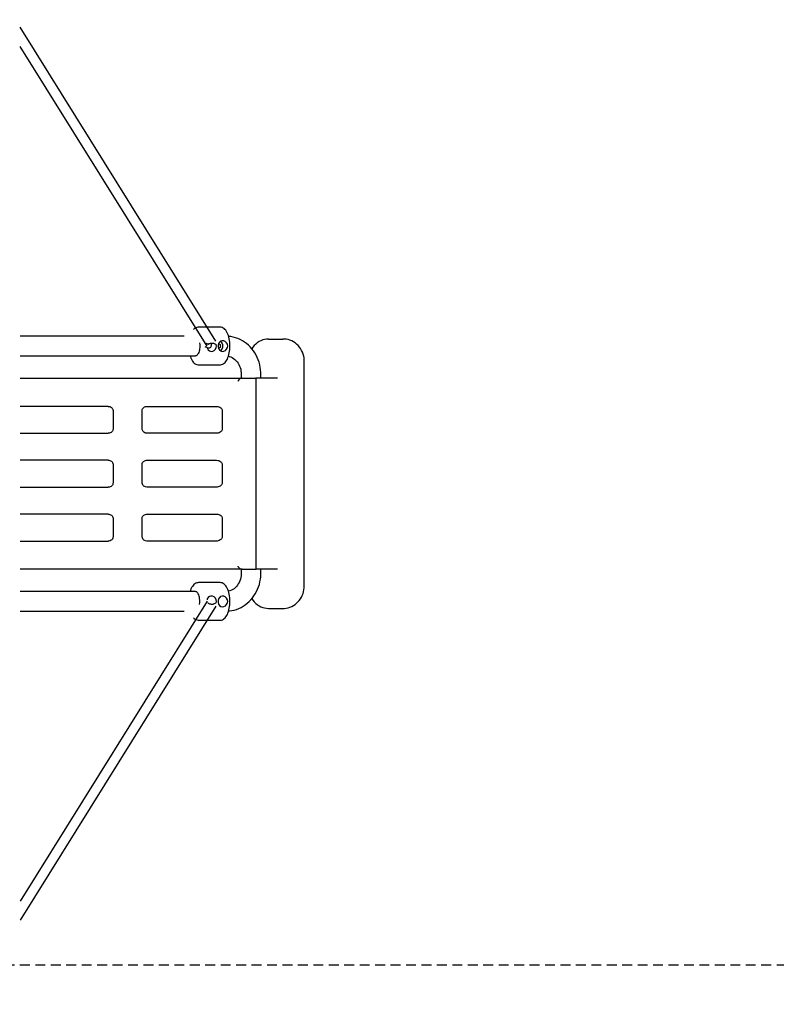
# Model space of a CAD drawing. Units: millimetres. Extents: x 8 to 143, y 13 to 128.
# Drawn here: x 74 to 88, y 45 to 63 of the extents above; entities that cross this region are included whole.
import ezdxf

# ---------------------------------------------------------------- set-up
doc = ezdxf.new("R2010")
doc.units = ezdxf.units.MM
doc.linetypes.add('RAYITAS', pattern=[0.375, 0.25, -0.125])
doc.layers.add('COTAS', color=7, linetype='Continuous')
doc.styles.add('ROMANS', font='romans')
doc.styles.get("Standard").update_dxf_attribs({"font": 'arial.ttf'})
doc.dimstyles.new('STANDARD$0', dxfattribs={"dimtxt": 0.18, "dimasz": 0.18, "dimexe": 0.18, "dimexo": 0.0625, "dimgap": 0.09, "dimtad": 0, "dimtih": 1, "dimtoh": 1, "dimdec": 4, "dimzin": 0, "dimdsep": 46, "dimtxsty": 'Standard', "dimcen": 0.09, "dimadec": 0, "dimazin": 0, "dimtfac": 1, "dimtdec": 4, "dimtofl": 0, "dimtmove": 0, "dimatfit": 3, "dimfxl": 1, "dimtolj": 1, "dimtzin": 0, "dimarcsym": 0})

# ---------------------------------------------------------------- blocks, each defined once
blk = doc.blocks.new('*D26')
at = {"layer": 'COTAS', "color": 0, "lineweight": -2, "transparency": 16777216}
for p, q in [((82.656, 71.517), (133.452, 71.517)), ((132.452, 69.517), (132.452, 57.455)), ((132.452, 40.417), (132.452, 52.479)), ((82.656, 38.417), (133.452, 38.417))]:
    blk.add_line(p, q, dxfattribs=at)
at = {"layer": 'COTAS', "color": 0, "transparency": 16777216}
for points in [[(132.119, 69.517), (132.786, 69.517), (132.452, 71.517)], [(132.119, 40.417), (132.786, 40.417), (132.452, 38.417)]]:
    blk.add_solid(points, dxfattribs=at)
at = {"layer": 'Defpoints', "color": 0, "transparency": 16777216}
for p in [(81.656, 71.517), (132.452, 71.517), (81.656, 38.417)]:
    blk.add_point(p, dxfattribs=at)
at = {"layer": 'COTAS', "color": 7, "transparency": 16777216, "insert": (132.452, 54.967), "char_height": 2.5, "attachment_point": 5, "style": 'ROMANS'}
blk.add_mtext('\\A1;3,31', dxfattribs=at)

msp = doc.modelspace()

# ---------------------------------------------------------------- linework, layer by layer
at = {"color": 7, "linetype": 'Continuous'}
for p, q in [((77.25181, 57.53694), (77.23484, 57.52997)), ((77.26967, 57.54114), (77.25181, 57.53694)), ((77.28582, 57.54217), (77.26967, 57.54114)), ((77.66657, 57.54235), (77.28592, 57.54235)), ((77.66891, 57.54233), (77.66659, 57.54218)), ((77.68796, 57.54024), (77.66891, 57.54233)), ((77.70511, 57.53541), (77.68796, 57.54024)), ((77.02938, 57.38235), (74.10518, 57.38235)), ((77.20336, 57.50798), (77.19602, 57.50034)), ((77.21872, 57.52033), (77.20336, 57.50798)), ((77.23484, 57.52997), (77.21872, 57.52033)), ((77.72178, 57.52779), (77.70511, 57.53541)), ((77.73789, 57.51735), (77.72178, 57.52779)), ((77.75337, 57.50395), (77.73789, 57.51735)), ((77.76809, 57.48751), (77.75337, 57.50395)), ((77.78287, 57.46645), (77.76809, 57.48751)), ((77.79571, 57.44331), (77.78287, 57.46645)), ((77.8068, 57.41839), (77.79571, 57.44331)), ((77.8163, 57.39188), (77.8068, 57.41839)), ((77.82429, 57.36395), (77.8163, 57.39188)), ((77.86085, 57.37467), (77.81974, 57.37985)), ((77.83084, 57.33479), (77.82429, 57.36395)), ((77.90323, 57.36614), (77.86085, 57.37467)), ((77.945, 57.3545), (77.90323, 57.36614)), ((77.30165, 57.26308), (77.3025, 57.25666)), ((77.3025, 57.25666), (77.30475, 57.23226)), ((77.30475, 57.23226), (77.3055, 57.20735)), ((77.3055, 57.20735), (77.30475, 57.18245)), ((77.39523, 57.20003), (77.43889, 57.17832)), ((77.46561, 57.23204), (77.42195, 57.25375)), ((77.45066, 57.23947), (77.45333, 57.24131)), ((77.45566, 57.23827), (77.45174, 57.24021)), ((77.45333, 57.24131), (77.46196, 57.24591)), ((77.45531, 57.24236), (77.45563, 57.24009)), ((77.45563, 57.24009), (77.45567, 57.23698)), ((77.46196, 57.24591), (77.47288, 57.25044)), ((77.46616, 57.23178), (77.46561, 57.23204)), ((77.46638, 57.23168), (77.46616, 57.23178)), ((77.47288, 57.25044), (77.48551, 57.25441)), ((77.48551, 57.25441), (77.49913, 57.25747)), ((77.49265, 57.18048), (77.50122, 57.18839)), ((77.49913, 57.25747), (77.51289, 57.25937)), ((77.50122, 57.18839), (77.50766, 57.19789)), ((77.50766, 57.19789), (77.51224, 57.20899)), ((77.51224, 57.20899), (77.51503, 57.22204)), ((77.51289, 57.25937), (77.5259, 57.26002)), ((77.51436, 57.25443), (77.51336, 57.2594)), ((77.51581, 57.23736), (77.51436, 57.25443)), ((77.51503, 57.22204), (77.51581, 57.23736)), ((77.51805, 57.22589), (77.51687, 57.23153)), ((77.51892, 57.22017), (77.51805, 57.22589)), ((77.5259, 57.26002), (77.53726, 57.25949)), ((77.53726, 57.25949), (77.54616, 57.25806)), ((77.54616, 57.25806), (77.55147, 57.25647)), ((77.55147, 57.25647), (77.55325, 57.25569)), ((77.55325, 57.25569), (77.59691, 57.23398)), ((77.59691, 57.23398), (77.59792, 57.23342)), ((77.59792, 57.23342), (77.59777, 57.23357)), ((77.60423, 57.20735), (77.59972, 57.23384)), ((77.59997, 57.17955), (77.60423, 57.20735)), ((77.64014, 57.25172), (77.63219, 57.22102)), ((77.63219, 57.22102), (77.63272, 57.18968)), ((77.63272, 57.18968), (77.64104, 57.16091)), ((77.65591, 57.27705), (77.64014, 57.25172)), ((77.65416, 57.24581), (77.6597, 57.24136)), ((77.67749, 57.29405), (77.65591, 57.27705)), ((77.6597, 57.24136), (77.6673, 57.23168)), ((77.6673, 57.23168), (77.67212, 57.22003)), ((77.67212, 57.19467), (77.6673, 57.18302)), ((77.67212, 57.22003), (77.67378, 57.20735)), ((77.67378, 57.20735), (77.67212, 57.19467)), ((77.68083, 57.28634), (77.67335, 57.29127)), ((77.70337, 57.3019), (77.67749, 57.29405)), ((77.69387, 57.27453), (77.68083, 57.28634)), ((77.70458, 57.26013), (77.69387, 57.27453)), ((77.73229, 57.29968), (77.70337, 57.3019)), ((77.71254, 57.24371), (77.70458, 57.26013)), ((77.71744, 57.22589), (77.71254, 57.24371)), ((77.71254, 57.171), (77.71744, 57.18882)), ((77.71909, 57.20735), (77.71744, 57.22589)), ((77.71744, 57.18882), (77.71909, 57.20735)), ((77.76064, 57.28683), (77.73229, 57.29968)), ((77.78355, 57.26537), (77.76064, 57.28683)), ((77.79838, 57.2381), (77.78355, 57.26537)), ((77.80361, 57.20735), (77.79838, 57.2381)), ((77.79936, 57.17955), (77.80361, 57.20735)), ((77.83597, 57.3046), (77.83084, 57.33479)), ((77.83967, 57.2736), (77.83597, 57.3046)), ((77.84194, 57.24204), (77.83967, 57.2736)), ((77.84278, 57.21017), (77.84194, 57.24204)), ((77.84219, 57.17825), (77.84278, 57.21017)), ((77.98596, 57.3398), (77.945, 57.3545)), ((78.02592, 57.32209), (77.98596, 57.3398)), ((78.06468, 57.30145), (78.02592, 57.32209)), ((78.10205, 57.27797), (78.06468, 57.30145)), ((78.13785, 57.25177), (78.10205, 57.27797)), ((78.17189, 57.22295), (78.13785, 57.25177)), ((78.20402, 57.19167), (78.17189, 57.22295)), ((78.23406, 57.15807), (78.20402, 57.19167)), ((78.25243, 57.18647), (78.23339, 57.15845)), ((78.27627, 57.21549), (78.25243, 57.18647)), ((78.30256, 57.24178), (78.27627, 57.21549)), ((78.33106, 57.26511), (78.30256, 57.24178)), ((78.3615, 57.28524), (78.33106, 57.26511)), ((78.39358, 57.30198), (78.3615, 57.28524)), ((78.427, 57.31517), (78.39358, 57.30198)), ((78.46142, 57.32469), (78.427, 57.31517)), ((78.49652, 57.33043), (78.46142, 57.32469)), ((78.53197, 57.33235), (78.49652, 57.33043)), ((78.53197, 57.33235), (78.78554, 57.33235)), ((78.78554, 57.33235), (78.78735, 57.33235)), ((78.81235, 57.33149), (78.78735, 57.33235)), ((78.84614, 57.32757), (78.81235, 57.33149)), ((78.87952, 57.32049), (78.84614, 57.32757)), ((78.91223, 57.31028), (78.87952, 57.32049)), ((78.944, 57.29702), (78.91223, 57.31028)), ((78.97455, 57.28078), (78.944, 57.29702)), ((79.00363, 57.2617), (78.97455, 57.28078)), ((79.03098, 57.23991), (79.00363, 57.2617)), ((79.05636, 57.2156), (79.03098, 57.23991)), ((79.07955, 57.18897), (79.05636, 57.2156)), ((79.10035, 57.16023), (79.07955, 57.18897)), ((74.10518, 57.03235), (77.23154, 57.03235)), ((77.13342, 57.03235), (77.1402, 57.01094)), ((77.1402, 57.01094), (77.15038, 56.98511)), ((77.24207, 57.03413), (77.23154, 57.03235)), ((77.25238, 57.03944), (77.24207, 57.03413)), ((77.26226, 57.04817), (77.25238, 57.03944)), ((77.27153, 57.06013), (77.26226, 57.04817)), ((77.27997, 57.0751), (77.27153, 57.06013)), ((77.28744, 57.09275), (77.27997, 57.0751)), ((77.29376, 57.11274), (77.28744, 57.09275)), ((77.29882, 57.13465), (77.29376, 57.11274)), ((77.3025, 57.15805), (77.29882, 57.13465)), ((77.30475, 57.18245), (77.3025, 57.15805)), ((77.43581, 57.18113), (77.44165, 57.16091)), ((77.43889, 57.17832), (77.44708, 57.17487)), ((77.45055, 57.16642), (77.44091, 57.16308)), ((77.44165, 57.16091), (77.45745, 57.13663)), ((77.44708, 57.17487), (77.45907, 57.17209)), ((77.44953, 57.1743), (77.45776, 57.17021)), ((77.45708, 57.17055), (77.45055, 57.16642)), ((77.45745, 57.13663), (77.48035, 57.11953)), ((77.45907, 57.17209), (77.47072, 57.17204)), ((77.47072, 57.17204), (77.48185, 57.1747)), ((77.48035, 57.11953), (77.50794, 57.11248)), ((77.48185, 57.1747), (77.49265, 57.18048)), ((77.50794, 57.11248), (77.53629, 57.11597)), ((77.53629, 57.11597), (77.56278, 57.12893)), ((77.56278, 57.12893), (77.58521, 57.15071)), ((77.58521, 57.15071), (77.59997, 57.17955)), ((77.64993, 57.16642), (77.6403, 57.16308)), ((77.64104, 57.16091), (77.65684, 57.13663)), ((77.6597, 57.17334), (77.64993, 57.16642)), ((77.65684, 57.13663), (77.67974, 57.11953)), ((77.6673, 57.18302), (77.6597, 57.17334)), ((77.67325, 57.12337), (77.68083, 57.12836)), ((77.67974, 57.11953), (77.70732, 57.11248)), ((77.68083, 57.12836), (77.69387, 57.14018)), ((77.69387, 57.14018), (77.70458, 57.15457)), ((77.70458, 57.15457), (77.71254, 57.171)), ((77.70732, 57.11248), (77.73567, 57.11597)), ((77.73567, 57.11597), (77.76217, 57.12893)), ((77.76217, 57.12893), (77.7846, 57.15071)), ((77.7846, 57.15071), (77.79936, 57.17955)), ((77.80819, 56.99984), (77.81756, 57.02682)), ((77.81739, 57.02636), (77.83124, 57.02328)), ((77.81756, 57.02682), (77.82541, 57.05523)), ((77.82541, 57.05523), (77.83178, 57.08481)), ((77.83124, 57.02328), (77.85748, 57.01422)), ((77.83178, 57.08481), (77.8367, 57.11533)), ((77.8367, 57.11533), (77.84016, 57.14656)), ((77.84016, 57.14656), (77.84219, 57.17825)), ((77.85748, 57.01422), (77.88277, 57.00222)), ((78.26188, 57.12231), (78.23406, 57.15807)), ((78.28733, 57.08456), (78.26188, 57.12231)), ((78.3103, 57.04502), (78.28733, 57.08456)), ((78.33066, 57.00387), (78.3103, 57.04502)), ((79.11859, 57.12965), (79.10035, 57.16023)), ((79.13411, 57.09747), (79.11859, 57.12965)), ((79.14679, 57.06398), (79.13411, 57.09747)), ((79.15653, 57.02946), (79.14679, 57.06398)), ((79.16327, 56.9942), (79.15653, 57.02946)), ((77.15038, 56.98511), (77.16222, 56.96094)), ((77.16222, 56.96094), (77.1759, 56.93868)), ((77.1759, 56.93868), (77.19154, 56.91872)), ((77.19154, 56.91872), (77.20666, 56.90378)), ((77.20666, 56.90378), (77.22246, 56.89185)), ((77.22246, 56.89185), (77.23885, 56.88281)), ((77.23885, 56.88281), (77.25578, 56.87657)), ((77.25578, 56.87657), (77.27495, 56.8729)), ((77.27495, 56.8729), (77.28587, 56.87275)), ((77.28592, 56.87235), (77.66657, 56.87235)), ((77.66672, 56.87275), (77.67445, 56.87264)), ((77.67445, 56.87264), (77.69268, 56.8755)), ((77.69268, 56.8755), (77.71005, 56.88124)), ((77.71005, 56.88124), (77.72655, 56.88967)), ((77.72655, 56.88967), (77.74224, 56.90077)), ((77.74224, 56.90077), (77.75723, 56.91468)), ((77.75723, 56.91468), (77.77151, 56.93162)), ((77.77151, 56.93162), (77.78496, 56.95168)), ((77.78496, 56.95168), (77.79728, 56.97461)), ((77.79728, 56.97461), (77.80819, 56.99984)), ((77.88277, 57.00222), (77.90686, 56.98744)), ((77.90686, 56.98744), (77.92954, 56.97005)), ((77.92954, 56.97005), (77.95061, 56.95024)), ((77.95061, 56.95024), (77.96993, 56.92819)), ((77.96993, 56.92819), (77.98731, 56.9041)), ((77.98731, 56.9041), (78.00261, 56.87819)), ((78.00261, 56.87819), (78.01569, 56.8507)), ((78.01569, 56.8507), (78.02644, 56.82188)), ((78.34834, 56.96132), (78.33066, 57.00387)), ((78.36323, 56.91757), (78.34834, 56.96132)), ((78.37528, 56.87283), (78.36323, 56.91757)), ((78.38443, 56.82732), (78.37528, 56.87283)), ((79.16695, 56.9585), (79.16327, 56.9942)), ((79.16771, 56.93335), (79.16695, 56.9585)), ((79.16771, 52.93135), (79.16771, 56.93335)), ((78.02644, 56.82188), (78.03474, 56.79199)), ((78.03474, 56.79199), (78.04052, 56.76132)), ((78.04052, 56.76132), (78.04373, 56.73016)), ((78.04373, 56.73016), (78.04442, 56.70735)), ((78.04442, 56.70735), (78.04442, 56.63235)), ((78.39065, 56.78126), (78.38443, 56.82732)), ((78.3939, 56.73487), (78.39065, 56.78126)), ((78.39442, 56.70735), (78.3939, 56.73487)), ((78.39442, 56.63235), (78.39442, 56.70735)), ((74.10518, 56.63235), (77.79098, 56.63235)), ((77.79098, 56.63235), (78.05842, 56.63235)), ((77.98498, 56.58247), (77.9849, 56.58235)), ((78.00053, 56.60258), (77.98498, 56.58247)), ((78.01543, 56.61626), (78.00053, 56.60258)), ((78.03343, 56.62692), (78.01543, 56.61626)), ((78.05842, 56.63235), (78.03343, 56.62692)), ((78.05842, 56.63235), (78.30769, 56.63235)), ((78.30643, 56.63235), (78.30643, 53.23235)), ((78.68971, 56.63235), (78.30643, 56.63235)), ((75.67681, 56.13235), (74.10518, 56.13235)), ((75.67755, 56.13196), (75.68694, 56.13181)), ((75.68694, 56.13181), (75.70386, 56.12842)), ((75.70386, 56.12842), (75.71963, 56.12206)), ((75.71963, 56.12206), (75.73357, 56.11311)), ((75.73357, 56.11311), (75.74513, 56.10198)), ((75.74513, 56.10198), (75.75377, 56.08936)), ((75.75377, 56.08936), (75.7594, 56.0757)), ((75.7594, 56.0757), (75.7619, 56.06147)), ((75.7619, 56.06147), (75.76171, 56.05738)), ((75.76203, 56.05735), (75.76203, 55.72735)), ((76.28029, 55.72735), (76.28029, 56.05735)), ((76.2805, 56.06234), (76.28322, 56.07626)), ((76.28066, 56.05737), (76.2805, 56.06234)), ((76.28322, 56.07626), (76.28905, 56.08951)), ((76.28905, 56.08951), (76.29773, 56.10164)), ((76.29773, 56.10164), (76.30939, 56.11251)), ((76.30939, 56.11251), (76.32333, 56.12129)), ((76.32333, 56.12129), (76.33931, 56.12775)), ((76.33931, 56.12775), (76.35685, 56.1315)), ((76.35685, 56.1315), (76.37035, 56.13206)), ((76.37034, 56.13235), (77.60168, 56.13235)), ((77.60227, 56.13214), (77.60554, 56.1323)), ((77.60554, 56.1323), (77.62619, 56.13014)), ((77.62619, 56.13014), (77.646, 56.12492)), ((77.646, 56.12492), (77.66393, 56.11693)), ((77.66393, 56.11693), (77.67916, 56.10672)), ((77.67916, 56.10672), (77.69106, 56.09499)), ((77.69106, 56.09499), (77.69933, 56.08258)), ((77.69933, 56.08258), (77.70408, 56.0702)), ((77.70408, 56.0702), (77.70572, 56.05799)), ((77.70572, 56.05799), (77.70567, 56.05747)), ((77.70573, 56.05735), (77.70573, 55.72735)), ((74.10518, 55.65235), (75.67681, 55.65235)), ((75.67928, 55.65239), (75.67681, 55.65254)), ((75.69636, 55.6544), (75.67928, 55.65239)), ((75.71251, 55.65934), (75.69636, 55.6544)), ((75.7272, 55.66703), (75.71251, 55.65934)), ((75.73963, 55.67687), (75.7272, 55.66703)), ((75.74973, 55.68875), (75.73963, 55.67687)), ((75.75678, 55.70163), (75.74973, 55.68875)), ((75.76096, 55.71557), (75.75678, 55.70163)), ((75.76181, 55.72741), (75.76096, 55.71557)), ((76.2806, 55.72123), (76.28068, 55.72735)), ((76.28361, 55.70729), (76.2806, 55.72123)), ((76.28968, 55.6941), (76.28361, 55.70729)), ((76.29905, 55.68163), (76.28968, 55.6941)), ((76.31112, 55.6709), (76.29905, 55.68163)), ((76.326, 55.66211), (76.31112, 55.6709)), ((76.34265, 55.656), (76.326, 55.66211)), ((76.36078, 55.65278), (76.34265, 55.656)), ((76.36951, 55.65275), (76.36078, 55.65278)), ((77.60168, 55.65235), (76.37034, 55.65235)), ((77.61682, 55.65319), (77.60167, 55.65265)), ((77.63661, 55.65689), (77.61682, 55.65319)), ((77.6546, 55.66317), (77.63661, 55.65689)), ((77.67043, 55.67166), (77.6546, 55.66317)), ((77.68344, 55.68171), (77.67043, 55.67166)), ((77.69359, 55.69295), (77.68344, 55.68171)), ((77.70052, 55.70456), (77.69359, 55.69295)), ((77.70455, 55.71643), (77.70052, 55.70456)), ((77.70561, 55.7274), (77.70455, 55.71643)), ((75.67681, 55.17235), (74.10518, 55.17235)), ((75.67755, 55.17196), (75.68694, 55.17181)), ((75.68694, 55.17181), (75.70386, 55.16842)), ((75.70386, 55.16842), (75.71963, 55.16206)), ((75.71963, 55.16206), (75.73357, 55.15311)), ((75.73357, 55.15311), (75.74513, 55.14198)), ((75.74513, 55.14198), (75.75377, 55.12936)), ((75.75377, 55.12936), (75.7594, 55.1157)), ((75.7594, 55.1157), (75.7619, 55.10147)), ((75.7619, 55.10147), (75.76171, 55.09738)), ((75.76203, 55.09735), (75.76203, 54.76735)), ((76.28029, 54.76735), (76.28029, 55.09735)), ((76.2805, 55.10234), (76.28322, 55.11626)), ((76.28066, 55.09737), (76.2805, 55.10234)), ((76.28322, 55.11626), (76.28905, 55.12951)), ((76.28905, 55.12951), (76.29773, 55.14164)), ((76.29773, 55.14164), (76.30939, 55.15251)), ((76.30939, 55.15251), (76.32333, 55.16129)), ((76.32333, 55.16129), (76.33931, 55.16775)), ((76.33931, 55.16775), (76.35685, 55.1715)), ((76.35685, 55.1715), (76.37035, 55.17206)), ((76.37034, 55.17235), (77.60168, 55.17235)), ((77.60227, 55.17214), (77.60554, 55.1723)), ((77.60554, 55.1723), (77.62619, 55.17014)), ((77.62619, 55.17014), (77.646, 55.16492)), ((77.646, 55.16492), (77.66393, 55.15693)), ((77.66393, 55.15693), (77.67916, 55.14672)), ((77.67916, 55.14672), (77.69106, 55.13499)), ((77.69106, 55.13499), (77.69933, 55.12258)), ((77.69933, 55.12258), (77.70408, 55.1102)), ((77.70408, 55.1102), (77.70572, 55.09799)), ((77.70572, 55.09799), (77.70566, 55.0974)), ((77.70573, 55.09735), (77.70573, 54.76735)), ((75.75678, 54.74163), (75.74973, 54.72875)), ((75.76096, 54.75557), (75.75678, 54.74163)), ((75.76181, 54.76739), (75.76096, 54.75557)), ((76.2806, 54.76123), (76.28068, 54.76734)), ((76.28361, 54.74729), (76.2806, 54.76123)), ((76.28968, 54.7341), (76.28361, 54.74729)), ((76.29905, 54.72163), (76.28968, 54.7341)), ((77.69359, 54.73295), (77.68344, 54.72171)), ((77.70052, 54.74456), (77.69359, 54.73295)), ((77.70455, 54.75643), (77.70052, 54.74456)), ((77.70561, 54.7674), (77.70455, 54.75643)), ((74.10518, 54.69235), (75.67681, 54.69235)), ((75.67928, 54.69239), (75.67681, 54.69254)), ((75.69636, 54.6944), (75.67928, 54.69239)), ((75.71251, 54.69934), (75.69636, 54.6944)), ((75.7272, 54.70703), (75.71251, 54.69934)), ((75.73963, 54.71687), (75.7272, 54.70703)), ((75.74973, 54.72875), (75.73963, 54.71687)), ((76.31112, 54.7109), (76.29905, 54.72163)), ((76.326, 54.70211), (76.31112, 54.7109)), ((76.34265, 54.696), (76.326, 54.70211)), ((76.36078, 54.69278), (76.34265, 54.696)), ((76.36951, 54.69275), (76.36078, 54.69278)), ((77.60168, 54.69235), (76.37034, 54.69235)), ((77.61682, 54.69319), (77.60167, 54.69265)), ((77.63661, 54.69689), (77.61682, 54.69319)), ((77.6546, 54.70317), (77.63661, 54.69689)), ((77.67043, 54.71166), (77.6546, 54.70317)), ((77.68344, 54.72171), (77.67043, 54.71166)), ((75.67681, 54.21235), (74.10518, 54.21235)), ((75.67755, 54.21196), (75.68694, 54.21181)), ((75.68694, 54.21181), (75.70386, 54.20842)), ((75.70386, 54.20842), (75.71963, 54.20206)), ((76.32333, 54.20129), (76.33931, 54.20775)), ((76.33931, 54.20775), (76.35685, 54.2115)), ((76.35685, 54.2115), (76.37035, 54.21206)), ((76.37034, 54.21235), (77.60168, 54.21235)), ((77.60227, 54.21214), (77.60554, 54.2123)), ((77.60554, 54.2123), (77.62619, 54.21014)), ((77.62619, 54.21014), (77.646, 54.20492)), ((77.646, 54.20492), (77.66393, 54.19693)), ((75.71963, 54.20206), (75.73357, 54.19311)), ((75.73357, 54.19311), (75.74513, 54.18198)), ((75.74513, 54.18198), (75.75377, 54.16936)), ((75.75377, 54.16936), (75.7594, 54.1557)), ((75.7594, 54.1557), (75.7619, 54.14147)), ((75.7619, 54.14147), (75.76171, 54.13739)), ((75.76203, 54.13735), (75.76203, 53.80735)), ((76.28029, 53.80735), (76.28029, 54.13735)), ((76.2805, 54.14234), (76.28322, 54.15626)), ((76.28066, 54.13737), (76.2805, 54.14234)), ((76.28322, 54.15626), (76.28905, 54.16951)), ((76.28905, 54.16951), (76.29773, 54.18164)), ((76.29773, 54.18164), (76.30939, 54.19251)), ((76.30939, 54.19251), (76.32333, 54.20129)), ((77.66393, 54.19693), (77.67916, 54.18672)), ((77.67916, 54.18672), (77.69106, 54.17499)), ((77.69106, 54.17499), (77.69933, 54.16258)), ((77.69933, 54.16258), (77.70408, 54.1502)), ((77.70408, 54.1502), (77.70572, 54.13799)), ((77.70572, 54.13799), (77.70566, 54.1374)), ((77.70573, 54.13735), (77.70573, 53.80735)), ((74.10518, 53.73235), (75.67681, 53.73235)), ((75.67928, 53.73239), (75.67681, 53.73254)), ((75.69636, 53.7344), (75.67928, 53.73239)), ((75.71251, 53.73934), (75.69636, 53.7344)), ((75.7272, 53.74703), (75.71251, 53.73934)), ((75.73963, 53.75687), (75.7272, 53.74703)), ((75.74973, 53.76875), (75.73963, 53.75687)), ((75.75678, 53.78163), (75.74973, 53.76875)), ((75.76096, 53.79557), (75.75678, 53.78163)), ((75.76181, 53.80741), (75.76096, 53.79557)), ((76.2806, 53.80123), (76.28068, 53.80734)), ((76.28361, 53.78729), (76.2806, 53.80123)), ((76.28968, 53.7741), (76.28361, 53.78729)), ((76.29905, 53.76163), (76.28968, 53.7741)), ((76.31112, 53.7509), (76.29905, 53.76163)), ((76.326, 53.74211), (76.31112, 53.7509)), ((76.34265, 53.736), (76.326, 53.74211)), ((76.36078, 53.73278), (76.34265, 53.736)), ((76.36951, 53.73275), (76.36078, 53.73278)), ((77.60168, 53.73235), (76.37034, 53.73235)), ((77.61682, 53.73319), (77.60167, 53.73265)), ((77.63661, 53.73689), (77.61682, 53.73319)), ((77.6546, 53.74317), (77.63661, 53.73689)), ((77.67043, 53.75166), (77.6546, 53.74317)), ((77.68344, 53.76171), (77.67043, 53.75166)), ((77.69359, 53.77295), (77.68344, 53.76171)), ((77.70052, 53.78456), (77.69359, 53.77295)), ((77.70455, 53.79643), (77.70052, 53.78456)), ((77.70561, 53.8074), (77.70455, 53.79643)), ((77.79098, 53.23235), (74.10518, 53.23235)), ((78.05842, 53.23235), (77.79098, 53.23235)), ((77.9849, 53.28235), (77.98498, 53.28223)), ((77.98498, 53.28223), (78.00053, 53.26213)), ((78.00053, 53.26213), (78.01543, 53.24844)), ((78.01543, 53.24844), (78.03343, 53.23779)), ((78.03343, 53.23779), (78.05842, 53.23235)), ((78.04442, 53.15735), (78.04415, 53.14309)), ((78.04442, 53.23235), (78.04442, 53.15735)), ((78.05842, 53.23235), (78.30769, 53.23235)), ((78.68971, 53.23235), (78.30643, 53.23235)), ((78.39429, 53.14401), (78.39442, 53.15735)), ((78.39442, 53.15735), (78.39442, 53.23235)), ((77.23484, 52.97997), (77.21872, 52.97033)), ((77.25181, 52.98694), (77.23484, 52.97997)), ((77.26967, 52.99114), (77.25181, 52.98694)), ((77.28582, 52.99217), (77.26967, 52.99114)), ((77.66657, 52.99235), (77.28592, 52.99235)), ((77.66891, 52.99233), (77.66659, 52.99218)), ((77.68796, 52.99024), (77.66891, 52.99233)), ((77.70511, 52.98541), (77.68796, 52.99024)), ((77.72178, 52.97779), (77.70511, 52.98541)), ((77.73789, 52.96735), (77.72178, 52.97779)), ((78.00679, 52.99464), (77.99234, 52.96856)), ((78.01907, 53.02227), (78.00679, 52.99464)), ((78.02905, 53.0512), (78.01907, 53.02227)), ((78.03661, 53.08117), (78.02905, 53.0512)), ((78.04166, 53.1119), (78.03661, 53.08117)), ((78.04415, 53.14309), (78.04166, 53.1119)), ((78.3673, 52.96101), (78.37842, 53.00587)), ((78.37842, 53.00587), (78.38665, 53.05147)), ((78.38665, 53.05147), (78.39195, 53.09759)), ((78.39195, 53.09759), (78.39429, 53.14401)), ((77.23154, 52.83235), (74.10518, 52.83235)), ((77.13986, 52.8528), (77.13344, 52.83235)), ((77.15007, 52.87888), (77.13986, 52.8528)), ((77.16178, 52.90294), (77.15007, 52.87888)), ((77.17475, 52.92436), (77.16178, 52.90294)), ((77.18869, 52.94272), (77.17475, 52.92436)), ((77.20336, 52.95798), (77.18869, 52.94272)), ((77.21872, 52.97033), (77.20336, 52.95798)), ((77.24207, 52.83057), (77.23154, 52.83235)), ((77.25238, 52.82526), (77.24207, 52.83057)), ((77.26226, 52.81654), (77.25238, 52.82526)), ((77.27153, 52.80457), (77.26226, 52.81654)), ((77.27997, 52.78961), (77.27153, 52.80457)), ((77.75337, 52.95395), (77.73789, 52.96735)), ((77.76809, 52.93751), (77.75337, 52.95395)), ((77.78287, 52.91645), (77.76809, 52.93751)), ((77.79571, 52.89331), (77.78287, 52.91645)), ((77.8068, 52.86839), (77.79571, 52.89331)), ((77.8163, 52.84188), (77.8068, 52.86839)), ((77.82429, 52.81395), (77.8163, 52.84188)), ((77.81816, 52.83811), (77.81741, 52.83799)), ((77.84409, 52.84545), (77.81816, 52.83811)), ((77.83084, 52.78479), (77.82429, 52.81395)), ((77.86916, 52.85561), (77.84409, 52.84545)), ((77.8932, 52.86845), (77.86916, 52.85561)), ((77.91606, 52.88387), (77.8932, 52.86845)), ((77.93757, 52.90174), (77.91606, 52.88387)), ((77.95757, 52.92192), (77.93757, 52.90174)), ((77.97588, 52.94425), (77.95757, 52.92192)), ((77.99234, 52.96856), (77.97588, 52.94425)), ((78.29525, 52.7931), (78.31723, 52.83294)), ((78.31723, 52.83294), (78.33663, 52.87434)), ((78.33663, 52.87434), (78.35335, 52.9171)), ((78.35335, 52.9171), (78.3673, 52.96101)), ((79.14506, 52.79557), (79.15516, 52.82961)), ((79.15516, 52.82961), (79.16234, 52.86451)), ((79.16234, 52.86451), (79.16653, 52.90001)), ((79.16653, 52.90001), (79.16771, 52.93135)), ((77.28744, 52.77195), (77.27997, 52.78961)), ((77.29376, 52.75196), (77.28744, 52.77195)), ((77.29882, 52.73005), (77.29376, 52.75196)), ((77.3025, 52.70666), (77.29882, 52.73005)), ((77.30475, 52.68226), (77.3025, 52.70666)), ((77.3025, 52.60805), (77.30475, 52.63245)), ((77.3055, 52.65735), (77.30475, 52.68226)), ((77.30475, 52.63245), (77.3055, 52.65735)), ((77.44075, 52.70172), (77.43688, 52.68677)), ((77.45653, 52.72705), (77.44075, 52.70172)), ((77.45308, 52.62355), (77.45068, 52.62524)), ((77.4781, 52.74405), (77.45653, 52.72705)), ((77.50398, 52.7519), (77.4781, 52.74405)), ((77.53291, 52.74968), (77.50398, 52.7519)), ((77.56125, 52.73683), (77.53291, 52.74968)), ((77.59691, 52.63072), (77.55325, 52.60901)), ((77.58416, 52.71537), (77.56125, 52.73683)), ((77.59899, 52.6881), (77.58416, 52.71537)), ((77.59757, 52.63107), (77.59691, 52.63072)), ((77.59769, 52.63111), (77.59757, 52.63107)), ((77.60423, 52.65735), (77.59899, 52.6881)), ((77.60015, 52.63071), (77.60423, 52.65735)), ((77.64014, 52.70172), (77.63219, 52.67102)), ((77.63219, 52.67102), (77.63272, 52.63968)), ((77.63272, 52.63968), (77.64104, 52.61091)), ((77.65591, 52.72705), (77.64014, 52.70172)), ((77.67749, 52.74405), (77.65591, 52.72705)), ((77.65674, 52.72771), (77.67298, 52.73578)), ((77.67298, 52.73578), (77.67399, 52.73622)), ((77.67399, 52.73622), (77.67378, 52.73619)), ((77.70337, 52.7519), (77.67749, 52.74405)), ((77.73229, 52.74968), (77.70337, 52.7519)), ((77.76064, 52.73683), (77.73229, 52.74968)), ((77.78355, 52.71537), (77.76064, 52.73683)), ((77.79838, 52.6881), (77.78355, 52.71537)), ((77.7846, 52.60071), (77.79936, 52.62955)), ((77.80361, 52.65735), (77.79838, 52.6881)), ((77.79936, 52.62955), (77.80361, 52.65735)), ((77.83597, 52.7546), (77.83084, 52.78479)), ((77.83967, 52.7236), (77.83597, 52.7546)), ((77.84194, 52.69204), (77.83967, 52.7236)), ((77.84016, 52.59656), (77.84219, 52.62825)), ((77.84278, 52.66017), (77.84194, 52.69204)), ((77.84219, 52.62825), (77.84278, 52.66017)), ((78.1507, 52.62333), (78.18378, 52.65282)), ((78.18378, 52.65282), (78.21492, 52.68469)), ((78.21492, 52.68469), (78.24397, 52.7188)), ((78.23324, 52.7065), (78.25243, 52.67823)), ((78.24397, 52.7188), (78.27079, 52.75499)), ((78.25243, 52.67823), (78.27627, 52.64922)), ((78.27079, 52.75499), (78.29525, 52.7931)), ((78.27627, 52.64922), (78.30256, 52.62292)), ((79.02966, 52.62365), (79.05466, 52.64734)), ((79.05466, 52.64734), (79.07758, 52.67328)), ((79.07758, 52.67328), (79.09824, 52.7013)), ((79.09824, 52.7013), (79.11647, 52.73117)), ((79.11647, 52.73117), (79.13212, 52.76267)), ((79.13212, 52.76267), (79.14506, 52.79557)), ((74.10518, 52.48235), (77.02943, 52.48235)), ((77.30165, 52.60164), (77.3025, 52.60805)), ((77.46234, 52.61861), (77.45308, 52.62355)), ((77.47386, 52.61391), (77.46234, 52.61861)), ((77.4869, 52.60993), (77.47386, 52.61391)), ((77.50061, 52.60697), (77.4869, 52.60993)), ((77.51413, 52.60522), (77.50061, 52.60697)), ((77.5266, 52.60468), (77.51413, 52.60522)), ((77.53725, 52.60521), (77.5266, 52.60468)), ((77.54552, 52.6065), (77.53725, 52.60521)), ((77.55114, 52.60811), (77.54552, 52.6065)), ((77.55325, 52.60901), (77.55114, 52.60811)), ((77.64104, 52.61091), (77.65684, 52.58663)), ((77.65684, 52.58663), (77.67974, 52.56953)), ((77.67974, 52.56953), (77.70732, 52.56248)), ((77.70732, 52.56248), (77.73567, 52.56597)), ((77.73567, 52.56597), (77.76217, 52.57893)), ((77.76217, 52.57893), (77.7846, 52.60071)), ((77.79728, 52.42461), (77.80819, 52.44984)), ((77.80819, 52.44984), (77.81756, 52.47682)), ((77.81756, 52.47682), (77.82541, 52.50523)), ((77.81987, 52.48518), (77.83613, 52.48653)), ((77.82541, 52.50523), (77.83178, 52.53481)), ((77.83178, 52.53481), (77.8367, 52.56533)), ((77.83613, 52.48653), (77.87864, 52.49322)), ((77.8367, 52.56533), (77.84016, 52.59656)), ((77.87864, 52.49322), (77.92062, 52.50301)), ((77.92062, 52.50301), (77.96186, 52.51585)), ((77.96186, 52.51585), (78.00218, 52.53168)), ((78.00218, 52.53168), (78.0414, 52.55043)), ((78.0414, 52.55043), (78.07934, 52.57203)), ((78.07934, 52.57203), (78.11583, 52.59636)), ((78.11583, 52.59636), (78.1507, 52.62333)), ((78.30256, 52.62292), (78.33106, 52.5996)), ((78.33106, 52.5996), (78.3615, 52.57947)), ((78.3615, 52.57947), (78.39358, 52.56272)), ((78.39358, 52.56272), (78.427, 52.54953)), ((78.427, 52.54953), (78.46142, 52.54002)), ((78.46142, 52.54002), (78.49652, 52.53427)), ((78.49652, 52.53427), (78.53197, 52.53235)), ((78.53197, 52.53235), (78.78554, 52.53235)), ((78.78735, 52.53235), (78.78554, 52.53235)), ((78.78735, 52.53235), (78.81386, 52.53332)), ((78.81386, 52.53332), (78.84747, 52.53736)), ((78.84747, 52.53736), (78.88056, 52.54449)), ((78.88056, 52.54449), (78.91287, 52.55465)), ((78.91287, 52.55465), (78.94416, 52.56776)), ((78.94416, 52.56776), (78.9742, 52.58371)), ((78.9742, 52.58371), (79.00277, 52.60239)), ((79.00277, 52.60239), (79.02966, 52.62365)), ((77.19597, 52.36434), (77.20666, 52.35378)), ((77.20666, 52.35378), (77.22246, 52.34185)), ((77.22246, 52.34185), (77.23885, 52.33281)), ((77.23885, 52.33281), (77.25578, 52.32657)), ((77.25578, 52.32657), (77.27495, 52.3229)), ((77.27495, 52.3229), (77.28587, 52.32275)), ((77.28592, 52.32235), (77.66657, 52.32235)), ((77.66672, 52.32275), (77.67445, 52.32264)), ((77.67445, 52.32264), (77.69268, 52.3255)), ((77.69268, 52.3255), (77.71005, 52.33124)), ((77.71005, 52.33124), (77.72655, 52.33967)), ((77.72655, 52.33967), (77.74224, 52.35077)), ((77.74224, 52.35077), (77.75723, 52.36468)), ((77.75723, 52.36468), (77.77151, 52.38162)), ((77.77151, 52.38162), (77.78496, 52.40168)), ((77.78496, 52.40168), (77.79728, 52.42461))]:
    msp.add_line(p, q, dxfattribs=at)
at = {"layer": 'COTAS', "color": 7}
for p, q in [((77.59333, 57.29405), (74.10518, 62.88518)), ((77.43743, 57.20489), (74.10518, 62.54612)), ((77.43743, 52.65982), (74.10518, 47.31858)), ((77.59333, 52.57066), (74.10518, 46.97952))]:
    msp.add_line(p, q, dxfattribs=at)
at = {"layer": 'COTAS', "color": 7, "linetype": 'RAYITAS', "ltscale": 0.7}
msp.add_line((37.25512, 46.18235), (110.05512, 46.18235), dxfattribs=at)

# ---------------------------------------------------------------- dimensions: what is measured, and where the dimension line sits
at = {"layer": 'COTAS', "color": 7}
dim = msp.add_linear_dim(base=(132.45227, 71.5173), p1=(81.65624, 38.4173), p2=(81.65624, 71.5173), angle=90, text='3,31', dimstyle='STANDARD$0', override={"dimtxt": 2.5, "dimasz": 2, "dimexe": 1, "dimexo": 1, "dimgap": 1, "dimtxsty": 'ROMANS', "dimcen": 2, "dimclrt": 7, "dimadec": 4, "dimtfac": 1.4, "dimtmove": 2}, dxfattribs=at)
dim.commit()
dim.dimension.update_dxf_attribs({"geometry": '*D26', "text_midpoint": (132.45227, 54.9673)})

doc.saveas('drawing.dxf')
